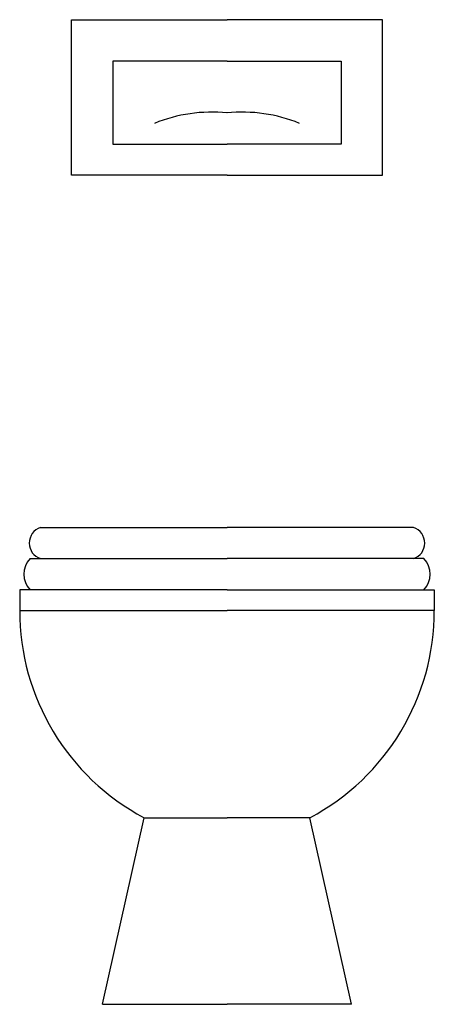
# Model space of a CAD drawing. Extents: x -0.2 to 0.2, y 0 to 0.95.
import ezdxf

# ---------------------------------------------------------------- set-up
doc = ezdxf.new("R2010")
doc.units = 0
doc.header["$LTSCALE"] = 0.1
doc.header["$MEASUREMENT"] = 0
doc.layers.get('0').update_dxf_attribs({"linetype": 'CONTINUOUS'})

msp = doc.modelspace()

# ---------------------------------------------------------------- linework, layer by layer
for points in [[(0, 0.8), (-0.15, 0.8), (-0.15, 0.95), (0, 0.95)], [(0, 0.8), (0.15, 0.8), (0.15, 0.95), (0, 0.95)], [(0, 0.91), (-0.11, 0.91), (-0.11, 0.83), (0, 0.83)], [(0, 0.91), (0.11, 0.91), (0.11, 0.83), (0, 0.83)], [(-0.18, 0.46), (0, 0.46)], [(0.18, 0.46), (0, 0.46)], [(-0.19, 0.43), (0, 0.43)], [(0.19, 0.43), (0, 0.43)], [(0, 0.4), (-0.2, 0.4), (-0.2, 0.38), (0, 0.38)], [(0, 0.4), (0.2, 0.4), (0.2, 0.38), (0, 0.38)], [(-0.12, 0), (-0.08, 0.18), (0, 0.18)], [(0.12, 0), (0.08, 0.18), (0, 0.18)], [(-0.12, 0), (0, 0)], [(0.12, 0), (0, 0)]]:
    msp.add_lwpolyline(points)
for centre, radius, start, end in [((-0.015, 0.715), 0.14577, 84.09386, 112.16635), ((0.015, 0.715), 0.14577, 67.83365, 95.90614), ((-0.175, 0.445), 0.01581, 108.43495, 251.56505), ((0.175, 0.445), 0.01581, 288.43495, 71.56505), ((-0.17435, 0.415), 0.02168, 136.20879, 223.79121), ((0.17435, 0.415), 0.02168, 316.20879, 43.79121), ((0.02617, 0.3797), 0.22617, 179.92506, 242.00245), ((-0.02617, 0.3797), 0.22617, 297.99755, 0.07494)]:
    msp.add_arc(centre, radius, start, end)

doc.saveas('drawing.dxf')
